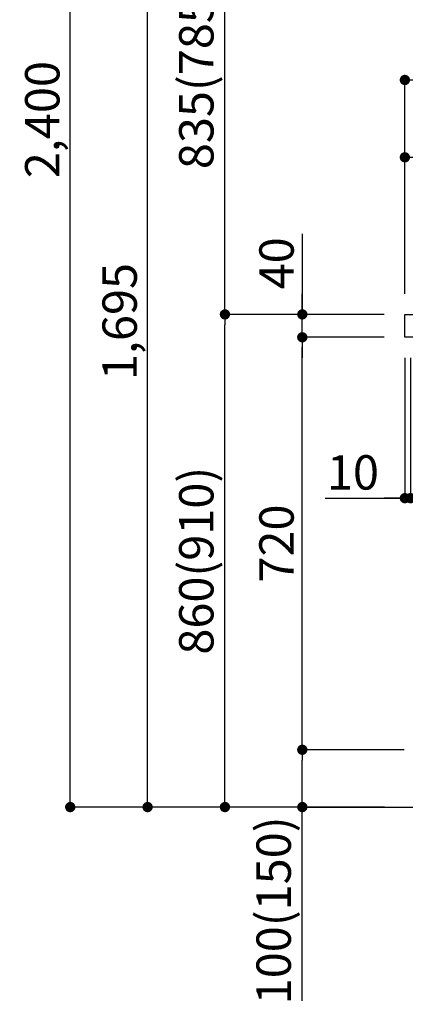
# Model space of a CAD drawing. Extents: x 0 to 26473, y -33085 to -24215.
# Drawn here: x 8405 to 9078, y -31542 to -29823 of the extents above; entities that cross this region are included whole.
import ezdxf

# ---------------------------------------------------------------- set-up
doc = ezdxf.new("R2010")
doc.units = 0
doc.header["$LTSCALE"] = 50
doc.header["$MEASUREMENT"] = 0
doc.layers.get('0').update_dxf_attribs({"linetype": 'CONTINUOUS'})
doc.layers.get('DEFPOINTS').update_dxf_attribs({"color": 146, "linetype": 'CONTINUOUS'})
for name, color, linetype in [('111-壁仕上', 3, 'CONTINUOUS'), ('126-甲板', 2, 'CONTINUOUS'), ('166-寸法B', 11, 'CONTINUOUS')]:
    doc.layers.add(name, color=color, linetype=linetype)
doc.styles.add('KH001', font='txt')
doc.dimstyles.new('KH1xx030', dxfattribs={"dimscale": 30, "dimtxt": 2, "dimasz": 0.6, "dimexe": 0.3, "dimexo": 1.2, "dimgap": 0.5, "dimtad": 3, "dimdec": 1, "dimdsep": 46, "dimlunit": 6, "dimtxsty": 'KH001', "dimblk": 'DOT', "dimcen": 1, "dimdle": 1, "dimclrd": 256, "dimclre": 256, "dimclrt": 256, "dimadec": 0, "dimazin": 0, "dimtfac": 1, "dimtdec": 1, "dimtix": 1, "dimtmove": 2, "dimatfit": 3, "dimldrblk": 'CLOSEDBLANK', "dimfxl": 1, "dimtolj": 1, "dimtzin": 0, "dimlwd": -1, "dimlwe": -1, "dimarcsym": 0})

# ---------------------------------------------------------------- blocks, each defined once
blk = doc.blocks.new('_Dot')
at = {"color": 0, "linetype": 'ByBlock', "lineweight": -2}
blk.add_line((-0.5, 0), (-1, 0), dxfattribs=at)
at = {"color": 0, "linetype": 'ByBlock', "const_width": 0.5}
blk.add_lwpolyline([(-0.25, 0, 1), (0.25, 0, 1)], format="xyb", close=True, dxfattribs=at)
blk = doc.blocks.new('*D230')
at = {"layer": '166-寸法B', "transparency": 16777216}
for p, q in [((9041, -30337.5), (8754, -30337.5)), ((8763, -31179.5), (8763, -30355.5)), ((9041.5, -31197.5), (8754, -31197.5))]:
    blk.add_line(p, q, dxfattribs=at)
at = {"layer": 'DEFPOINTS', "color": 0, "transparency": 16777216}
for p in [(8763, -30337.5), (9077, -30337.5), (9077.5, -31197.5)]:
    blk.add_point(p, dxfattribs=at)
at = {"layer": '166-寸法B', "transparency": 16777216, "xscale": 18, "yscale": 18, "zscale": 18}
for p, rotation in [((8763, -30337.5), 90), ((8763, -31197.5), 270)]:
    blk.add_blockref('_Dot', p, dxfattribs=dict(at, rotation=rotation))
at = {"layer": '166-寸法B', "transparency": 16777216, "insert": (8713, -30767.5), "char_height": 60, "attachment_point": 5, "rotation": 90, "style": 'KH001'}
blk.add_mtext('\\A1;860(910)', dxfattribs=at)
blk = doc.blocks.new('_ClosedBlank')
at = {"color": 0, "linetype": 'ByBlock', "lineweight": -2}
for p, q in [((-1, 0.167), (0, 0)), ((-1, 0.167), (-1, -0.167)), ((0, 0), (-1, -0.167))]:
    blk.add_line(p, q, dxfattribs=at)
blk = doc.blocks.new('*D231')
at = {"layer": '166-寸法B', "transparency": 16777216}
for p, q in [((9025.5, -28797.5), (8484, -28797.5)), ((8493, -31179.5), (8493, -28815.5)), ((9041.5, -31197.5), (8484, -31197.5))]:
    blk.add_line(p, q, dxfattribs=at)
at = {"layer": 'DEFPOINTS', "color": 0, "transparency": 16777216}
for p in [(8493, -28797.5), (9061.5, -28797.5), (9077.5, -31197.5)]:
    blk.add_point(p, dxfattribs=at)
at = {"layer": '166-寸法B', "transparency": 16777216, "xscale": 18, "yscale": 18, "zscale": 18}
for p, rotation in [((8493, -28797.5), 90), ((8493, -31197.5), 270)]:
    blk.add_blockref('_Dot', p, dxfattribs=dict(at, rotation=rotation))
at = {"layer": '166-寸法B', "transparency": 16777216, "insert": (8444.2, -29997.5), "char_height": 60, "attachment_point": 5, "rotation": 90, "style": 'KH001'}
blk.add_mtext('\\A1;2,400', dxfattribs=at)
blk = doc.blocks.new('*D232')
at = {"layer": '166-寸法B', "linetype": 'ByBlock', "transparency": 16777216}
for p, q in [((9077, -30413.5), (9077, -30667.3)), ((9087, -30413.5), (9087, -30667.3)), ((8937.8, -30658.3), (9077, -30658.3)), ((9059, -30658.3), (9041, -30658.3)), ((9077, -30658.3), (9087, -30658.3)), ((9077, -30658.3), (9087, -30658.3)), ((9105, -30658.3), (9123, -30658.3))]:
    blk.add_line(p, q, dxfattribs=at)
at = {"layer": 'DEFPOINTS', "color": 0, "transparency": 16777216}
for p in [(9077, -30377.5), (9087, -30377.5), (9087, -30658.3)]:
    blk.add_point(p, dxfattribs=at)
at = {"layer": '166-寸法B', "transparency": 16777216, "xscale": 18, "yscale": 18, "zscale": 18}
blk.add_blockref('_Dot', (9077, -30658.3), dxfattribs=at)
at = {"layer": '166-寸法B', "transparency": 16777216, "xscale": 18, "yscale": 18, "zscale": 18, "rotation": 180}
blk.add_blockref('_Dot', (9087, -30658.3), dxfattribs=at)
at = {"layer": '166-寸法B', "transparency": 16777216, "insert": (8986.4, -30613.3), "char_height": 60, "attachment_point": 5, "style": 'KH001'}
blk.add_mtext('\\A1;10', dxfattribs=at)
blk = doc.blocks.new('*D234')
at = {"layer": '166-寸法B', "transparency": 16777216}
for p, q in [((9076, -31097.5), (8889, -31097.5)), ((8898, -31179.5), (8898, -31115.5)), ((9041.5, -31197.5), (8889, -31197.5)), ((8898, -31535.8), (8898, -31197.5))]:
    blk.add_line(p, q, dxfattribs=at)
at = {"layer": 'DEFPOINTS', "color": 0, "transparency": 16777216}
for p in [(8898, -31097.5), (9112, -31097.5), (9077.5, -31197.5)]:
    blk.add_point(p, dxfattribs=at)
at = {"layer": '166-寸法B', "transparency": 16777216, "xscale": 18, "yscale": 18, "zscale": 18}
for p, rotation in [((8898, -31097.5), 90), ((8898, -31197.5), 270)]:
    blk.add_blockref('_Dot', p, dxfattribs=dict(at, rotation=rotation))
at = {"layer": '166-寸法B', "transparency": 16777216, "insert": (8848, -31377.8), "char_height": 60, "attachment_point": 5, "rotation": 90, "style": 'KH001'}
blk.add_mtext('\\A1;100(150)', dxfattribs=at)
blk = doc.blocks.new('*D235')
at = {"layer": '166-寸法B', "transparency": 16777216}
for p, q in [((9041, -30377.5), (8889, -30377.5)), ((8898, -31079.5), (8898, -30395.5)), ((9076, -31097.5), (8889, -31097.5))]:
    blk.add_line(p, q, dxfattribs=at)
at = {"layer": 'DEFPOINTS', "color": 0, "transparency": 16777216}
for p in [(8898, -30377.5), (9077, -30377.5), (9112, -31097.5)]:
    blk.add_point(p, dxfattribs=at)
at = {"layer": '166-寸法B', "transparency": 16777216, "xscale": 18, "yscale": 18, "zscale": 18}
for p, rotation in [((8898, -30377.5), 90), ((8898, -31097.5), 270)]:
    blk.add_blockref('_Dot', p, dxfattribs=dict(at, rotation=rotation))
at = {"layer": '166-寸法B', "transparency": 16777216, "insert": (8853, -30737.5), "char_height": 60, "attachment_point": 5, "rotation": 90, "style": 'KH001'}
blk.add_mtext('\\A1;720', dxfattribs=at)
blk = doc.blocks.new('*D236')
at = {"layer": '166-寸法B', "transparency": 16777216}
for p, q in [((8898, -30197.1), (8898, -30337.5)), ((8898, -30319.5), (8898, -30301.5)), ((9041, -30337.5), (8889, -30337.5)), ((8898, -30377.5), (8898, -30337.5)), ((8898, -30377.5), (8898, -30337.5)), ((9041, -30377.5), (8889, -30377.5)), ((8898, -30395.5), (8898, -30413.5))]:
    blk.add_line(p, q, dxfattribs=at)
at = {"layer": 'DEFPOINTS', "color": 0, "transparency": 16777216}
for p in [(8898, -30337.5), (9077, -30337.5), (9077, -30377.5)]:
    blk.add_point(p, dxfattribs=at)
at = {"layer": '166-寸法B', "transparency": 16777216, "xscale": 18, "yscale": 18, "zscale": 18}
for p, rotation in [((8898, -30337.5), 270), ((8898, -30377.5), 90)]:
    blk.add_blockref('_Dot', p, dxfattribs=dict(at, rotation=rotation))
at = {"layer": '166-寸法B', "transparency": 16777216, "insert": (8853, -30248.4), "char_height": 60, "attachment_point": 5, "rotation": 90, "style": 'KH001'}
blk.add_mtext('\\A1;40', dxfattribs=at)
blk = doc.blocks.new('*D237')
at = {"layer": '166-寸法B', "transparency": 16777216}
for p, q in [((9077, -30301.5), (9077, -29919.3)), ((9727, -30301.5), (9727, -29919.3)), ((9095, -29928.3), (9709, -29928.3))]:
    blk.add_line(p, q, dxfattribs=at)
at = {"layer": 'DEFPOINTS', "color": 0, "transparency": 16777216}
for p in [(9727, -29928.3), (9077, -30337.5), (9727, -30337.5)]:
    blk.add_point(p, dxfattribs=at)
at = {"layer": '166-寸法B', "transparency": 16777216, "xscale": 18, "yscale": 18, "zscale": 18, "rotation": 180}
blk.add_blockref('_Dot', (9077, -29928.3), dxfattribs=at)
at = {"layer": '166-寸法B', "transparency": 16777216, "xscale": 18, "yscale": 18, "zscale": 18}
blk.add_blockref('_Dot', (9727, -29928.3), dxfattribs=at)
at = {"layer": '166-寸法B', "transparency": 16777216, "insert": (9402, -29883.3), "char_height": 60, "attachment_point": 5, "style": 'KH001'}
blk.add_mtext('\\A1;650', dxfattribs=at)
blk = doc.blocks.new('*D238')
at = {"layer": '166-寸法B', "transparency": 16777216}
for p, q in [((9077, -30301.5), (9077, -30054.3)), ((9724, -30301.5), (9724, -30054.3)), ((9706, -30063.3), (9095, -30063.3))]:
    blk.add_line(p, q, dxfattribs=at)
at = {"layer": 'DEFPOINTS', "color": 0, "transparency": 16777216}
for p in [(9077, -30063.3), (9077, -30337.5), (9724, -30337.5)]:
    blk.add_point(p, dxfattribs=at)
at = {"layer": '166-寸法B', "transparency": 16777216, "xscale": 18, "yscale": 18, "zscale": 18, "rotation": 180}
blk.add_blockref('_Dot', (9077, -30063.3), dxfattribs=at)
at = {"layer": '166-寸法B', "transparency": 16777216, "xscale": 18, "yscale": 18, "zscale": 18}
blk.add_blockref('_Dot', (9724, -30063.3), dxfattribs=at)
at = {"layer": '166-寸法B', "transparency": 16777216, "insert": (9400.5, -30018.3), "char_height": 60, "attachment_point": 5, "style": 'KH001'}
blk.add_mtext('\\A1;647', dxfattribs=at)
blk = doc.blocks.new('*D275')
at = {"layer": '166-寸法B', "transparency": 16777216}
for p, q in [((9025.5, -29502.5), (8754, -29502.5)), ((8763, -30319.5), (8763, -29520.5)), ((9041, -30337.5), (8754, -30337.5))]:
    blk.add_line(p, q, dxfattribs=at)
at = {"layer": 'DEFPOINTS', "color": 0, "transparency": 16777216}
for p in [(8763, -29502.5), (9061.5, -29502.5), (9077, -30337.5)]:
    blk.add_point(p, dxfattribs=at)
at = {"layer": '166-寸法B', "transparency": 16777216, "xscale": 18, "yscale": 18, "zscale": 18}
for p, rotation in [((8763, -29502.5), 90), ((8763, -30337.5), 270)]:
    blk.add_blockref('_Dot', p, dxfattribs=dict(at, rotation=rotation))
at = {"layer": '166-寸法B', "transparency": 16777216, "insert": (8713, -29920), "char_height": 60, "attachment_point": 5, "rotation": 90, "style": 'KH001'}
blk.add_mtext('\\A1;835(785)', dxfattribs=at)
blk = doc.blocks.new('*D279')
at = {"layer": '166-寸法B', "transparency": 16777216}
for p, q in [((9025.5, -29502.5), (8619, -29502.5)), ((8628, -31179.5), (8628, -29520.5)), ((9041.5, -31197.5), (8619, -31197.5))]:
    blk.add_line(p, q, dxfattribs=at)
at = {"layer": 'DEFPOINTS', "color": 0, "transparency": 16777216}
for p in [(8628, -29502.5), (9061.5, -29502.5), (9077.5, -31197.5)]:
    blk.add_point(p, dxfattribs=at)
at = {"layer": '166-寸法B', "transparency": 16777216, "xscale": 18, "yscale": 18, "zscale": 18}
for p, rotation in [((8628, -29502.5), 90), ((8628, -31197.5), 270)]:
    blk.add_blockref('_Dot', p, dxfattribs=dict(at, rotation=rotation))
at = {"layer": '166-寸法B', "transparency": 16777216, "insert": (8579.2, -30350), "char_height": 60, "attachment_point": 5, "rotation": 90, "style": 'KH001'}
blk.add_mtext('\\A1;1,695', dxfattribs=at)

msp = doc.modelspace()

# ---------------------------------------------------------------- linework, layer by layer
at = {"layer": '111-壁仕上', "ltscale": 2}
msp.add_lwpolyline([(8903.06, -31197.49), (9727.01, -31197.49), (9727.01, -28797.49), (8903.06, -28797.49)], dxfattribs=at)
at = {"layer": '126-甲板'}
msp.add_lwpolyline([(9077.01, -30337.49), (9724.01, -30337.49), (9724.01, -30377.49), (9077.01, -30377.49)], close=True, dxfattribs=at)

# ---------------------------------------------------------------- dimensions: what is measured, and where the dimension line sits
at = {"layer": '166-寸法B'}
for base, p1, p2, picture, middle in [((8492.98, -28797.49), (9077.53, -31197.49), (9061.53, -28797.49), '*D231', (8444.17, -29997.49)), ((8627.98, -29502.49), (9077.53, -31197.49), (9061.53, -29502.49), '*D279', (8579.17, -30349.99)), ((8897.98, -30377.49), (9112.01, -31097.49), (9077.01, -30377.49), '*D235', (8852.98, -30737.49))]:
    dim = msp.add_linear_dim(base=base, p1=p1, p2=p2, angle=90, dimstyle='KH1xx030', dxfattribs=at)
    dim.commit()
    dim.dimension.update_dxf_attribs({"geometry": picture, "text_midpoint": middle})
for base, p1, p2, override, picture, middle in [((8762.98, -29502.49), (9077.01, -30337.49), (9061.53, -29502.49), {"dimpost": '(785)'}, '*D275', (8712.95, -29919.99)), ((8762.98, -30337.49), (9077.53, -31197.49), (9077.01, -30337.49), {"dimpost": '(910)'}, '*D230', (8712.95, -30767.49))]:
    dim = msp.add_linear_dim(base=base, p1=p1, p2=p2, angle=90, dimstyle='KH1xx030', override=override, dxfattribs=at)
    dim.commit()
    dim.dimension.update_dxf_attribs({"geometry": picture, "text_midpoint": middle})
for base, p1, p2, picture, middle in [((9727.01, -29928.29), (9077.01, -30337.49), (9727.01, -30337.49), '*D237', (9402.01, -29883.29)), ((9077.01, -30063.29), (9724.01, -30337.49), (9077.01, -30337.49), '*D238', (9400.51, -30018.29))]:
    dim = msp.add_linear_dim(base=base, p1=p1, p2=p2, dimstyle='KH1xx030', dxfattribs=at)
    dim.commit()
    dim.dimension.update_dxf_attribs({"geometry": picture, "text_midpoint": middle})
for base, p1, p2, override, picture, middle in [((8897.98, -30337.49), (9077.01, -30377.49), (9077.01, -30337.49), {"dimtmove": 1}, '*D236', (8910.89, -30248.39)), ((8897.98, -31097.49), (9077.53, -31197.49), (9112.01, -31097.49), {"dimpost": '(150)', "dimtmove": 1}, '*D234', (8939.04, -31377.82))]:
    dim = msp.add_linear_dim(base=base, p1=p1, p2=p2, angle=90, dimstyle='KH1xx030', override=override, dxfattribs=at)
    dim.commit()
    dim.dimension.update_dxf_attribs({"geometry": picture, "text_midpoint": middle, "dimtype": 128})
dim = msp.add_linear_dim(base=(9087.01, -30658.3), p1=(9077.01, -30377.49), p2=(9087.01, -30377.49), dimstyle='KH1xx030', override={"dimtmove": 1, "dimfxl": 0.5, "dimarcsym": 1}, dxfattribs=at)
dim.commit()
dim.dimension.update_dxf_attribs({"geometry": '*D232', "text_midpoint": (8986.45, -30632.53), "dimtype": 128})

doc.saveas('drawing.dxf')
